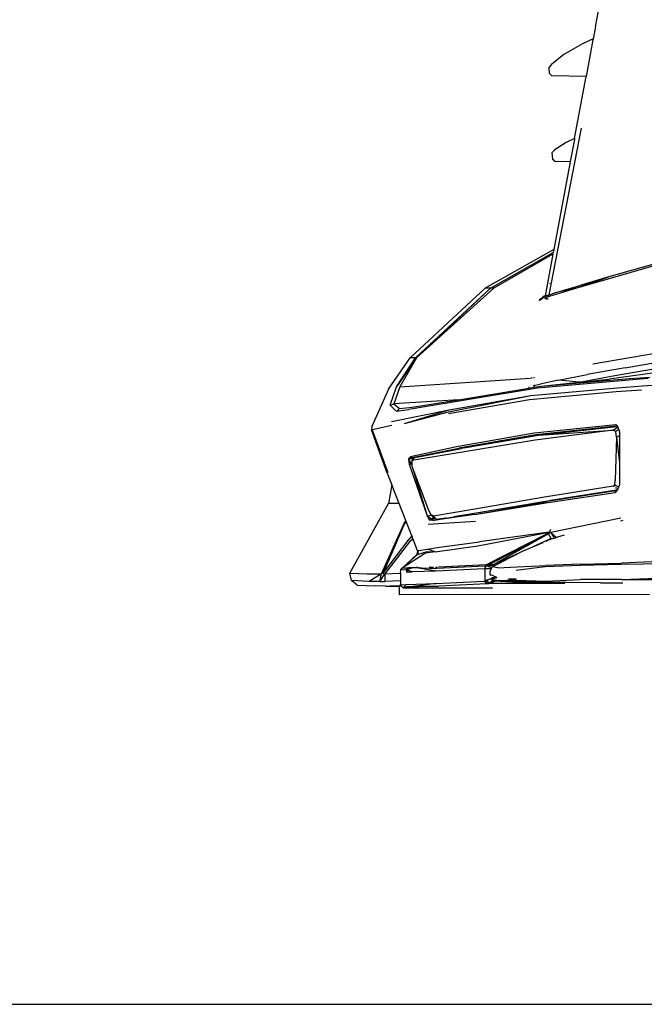
# Model space of a CAD drawing. Units: millimetres. Extents: x 1197 to 10927, y -1717 to 2424.
# Drawn here: x 1655 to 1880, y -1713 to -1359 of the extents above; entities that cross this region are included whole.
import ezdxf

# ---------------------------------------------------------------- set-up
doc = ezdxf.new("R2010")
doc.units = ezdxf.units.MM
doc.layers.add('Edges', color=7, linetype='Continuous')

# ---------------------------------------------------------------- blocks, each defined once
blk = doc.blocks.new('Toyota+Alphard+SC+ls')
at = {"layer": 'Edges'}
for p, q in [((-2309.93, -406.4), (-2307.97, -396.11)), ((-2309.93, -406.4), (-2310.74, -410.76)), ((-2314.59, -412.49), (-2321.25, -416.34)), ((-2310.74, -410.76), (-2314.59, -412.49)), ((-2310.79, -411.01), (-2313.26, -424.18)), ((-2310.74, -410.76), (-2310.79, -411.01)), ((-2321.25, -416.34), (-2325.72, -419.94)), ((-2325.83, -420.03), (-2326.57, -420.86)), ((-2325.79, -420.03), (-2325.83, -420.03)), ((-2325.79, -420.03), (-2325.72, -419.94)), ((-2326.43, -423.19), (-2326.57, -420.86)), ((-2326.43, -423.19), (-2325.58, -424.02)), ((-2313.28, -424.27), (-2325.58, -424.02)), ((-2313.26, -424.18), (-2313.28, -424.27)), ((-2317.44, -446.52), (-2313.28, -424.27)), ((-2326.58, -502.58), (-2314.88, -442.83)), ((-2320.48, -447.93), (-2324.68, -450.68)), ((-2317.44, -446.52), (-2320.48, -447.93)), ((-2317.49, -446.81), (-2318.98, -454.79)), ((-2317.44, -446.52), (-2317.49, -446.81)), ((-2325.52, -451.59), (-2324.79, -450.75)), ((-2325.52, -451.59), (-2325.38, -453.91)), ((-2324.79, -450.75), (-2324.74, -450.75)), ((-2324.68, -450.68), (-2324.74, -450.75)), ((-2325.38, -453.91), (-2324.54, -454.74)), ((-2325.28, -453.84), (-2324.44, -454.68)), ((-2318.99, -454.86), (-2324.86, -486.34)), ((-2318.99, -454.86), (-2324.54, -454.74)), ((-2324.44, -454.68), (-2324.41, -454.68)), ((-2324.41, -454.68), (-2318.98, -454.79)), ((-2318.98, -454.79), (-2318.99, -454.86)), ((-2324.86, -486.34), (-2349.49, -500.19)), ((-2347.61, -500.19), (-2325.06, -487.41)), ((-2325.19, -488.07), (-2325.06, -487.41)), ((-2324.87, -486.37), (-2325.06, -487.41)), ((-2324.87, -486.37), (-2324.86, -486.34)), ((-2275.25, -487.64), (-2305.04, -496.21)), ((-2325.19, -488.07), (-2346.45, -500.19)), ((-2325.19, -488.07), (-2327.96, -503)), ((-2305.37, -496.85), (-2275.53, -488.3)), ((-2316.95, -500.25), (-2305.04, -496.21)), ((-2316.95, -500.25), (-2305.37, -496.85)), ((-2305.04, -496.21), (-2315.92, -499.39)), ((-2349.49, -500.19), (-2376.46, -525.2)), ((-2374.59, -525.2), (-2347.61, -500.19)), ((-2346.45, -500.19), (-2374.18, -525.2)), ((-2347.61, -500.19), (-2374.18, -525.2)), ((-2347.61, -500.19), (-2349.49, -500.19)), ((-2346.45, -500.19), (-2347.61, -500.19)), ((-2326.58, -502.58), (-2324.53, -501.96)), ((-2326.41, -498.61), (-2326.42, -498.65)), ((-2324.84, -502.6), (-2316.95, -500.25)), ((-2324.53, -501.96), (-2315.92, -499.39)), ((-2316.95, -500.25), (-2324.53, -501.96)), ((-2330.19, -504.44), (-2329.9, -504.56)), ((-2328.9, -503.7), (-2330.14, -504.4)), ((-2329.9, -504.56), (-2329.46, -504.17)), ((-2329.46, -504.17), (-2329.37, -504.13)), ((-2328.9, -503.7), (-2329.37, -504.13)), ((-2329.37, -504.13), (-2329, -503.9)), ((-2328.28, -503.11), (-2329, -503.9)), ((-2329, -503.9), (-2328.9, -503.7)), ((-2328.9, -503.7), (-2328.68, -503.26)), ((-2328.9, -503.7), (-2328.59, -503.46)), ((-2328.68, -503.26), (-2328.28, -503.11)), ((-2328.43, -503.27), (-2328.68, -503.26)), ((-2327.98, -503.05), (-2328.28, -503.11)), ((-2328.22, -503.19), (-2327.98, -503.05)), ((-2328.14, -503.96), (-2327.67, -503.55)), ((-2328.11, -503.77), (-2328.14, -503.96)), ((-2327.44, -504.15), (-2328.14, -503.96)), ((-2327.98, -503.05), (-2328.04, -503.43)), ((-2327.96, -503), (-2327.98, -503.05)), ((-2327.96, -503.54), (-2324.84, -502.6)), ((-2327.65, -502.9), (-2327.96, -503)), ((-2327.65, -502.9), (-2327.58, -502.89)), ((-2327.58, -502.89), (-2326.58, -502.58)), ((-2326.65, -502.93), (-2327.58, -502.89)), ((-2327.44, -504.15), (-2327.33, -503.55)), ((-2326.85, -504.16), (-2327.44, -504.15)), ((-2327.3, -503.24), (-2326.65, -502.93)), ((-2326.65, -502.93), (-2326.58, -502.58)), ((-2326.65, -502.93), (-2326.62, -502.92)), ((-2326.56, -502.89), (-2326.62, -502.92)), ((-2296.79, -524.94), (-2281.13, -522.24)), ((-2384.3, -536.47), (-2376.46, -525.2)), ((-2381.4, -535.7), (-2374.59, -525.2)), ((-2374.18, -525.2), (-2381.4, -535.7)), ((-2374.18, -525.2), (-2380.14, -535.62)), ((-2374.59, -525.2), (-2376.46, -525.2)), ((-2374.59, -525.2), (-2374.18, -525.2)), ((-2310.83, -527.42), (-2296.79, -524.94)), ((-2299.23, -528.77), (-2283.93, -526.18)), ((-2299.23, -528.77), (-2312.89, -531.22)), ((-2279.7, -529.37), (-2305, -532.88)), ((-2302.92, -531.54), (-2288.34, -529.05)), ((-2380.14, -535.62), (-2333.36, -532.49)), ((-2333.17, -532.47), (-2332.98, -532.46)), ((-2332.89, -532.45), (-2332.65, -532.44)), ((-2331.8, -532.42), (-2332.18, -532.42)), ((-2299.28, -533.41), (-2330.75, -536.07)), ((-2323.19, -533.28), (-2329.78, -534.69)), ((-2329.31, -535.36), (-2297.67, -532.71)), ((-2323.19, -533.28), (-2312.89, -531.22)), ((-2315.63, -533.92), (-2323.19, -533.28)), ((-2315.63, -533.92), (-2302.92, -531.54)), ((-2314.42, -533.84), (-2305, -532.88)), ((-2290.97, -532.68), (-2299.28, -533.41)), ((-2297.67, -532.71), (-2290.37, -532.21)), ((-2293, -535.31), (-2269.24, -533.63)), ((-2384.3, -536.47), (-2390.28, -549.85)), ((-2383.63, -542.19), (-2381.4, -535.7)), ((-2380.14, -535.62), (-2382.29, -541.74)), ((-2330.75, -536.07), (-2376.89, -543.81)), ((-2359.13, -540.27), (-2333.88, -536.11)), ((-2333.82, -535.63), (-2333.88, -536.11)), ((-2333.88, -536.11), (-2332.05, -535.81)), ((-2333.13, -538.79), (-2301.94, -535.99)), ((-2332.32, -535.22), (-2329.78, -534.69)), ((-2331.68, -535.09), (-2332.05, -535.81)), ((-2332.05, -535.81), (-2329.31, -535.36)), ((-2329.31, -535.36), (-2315.97, -534)), ((-2315.63, -533.92), (-2315.97, -534)), ((-2314.42, -533.84), (-2315.63, -533.92)), ((-2293.39, -536.82), (-2302.47, -537.47)), ((-2301.94, -535.99), (-2293, -535.31)), ((-2359.13, -540.27), (-2382.29, -541.74)), ((-2375.72, -542.93), (-2359.13, -540.27)), ((-2362.75, -544.6), (-2333.13, -538.79)), ((-2333.54, -540.29), (-2362.74, -545.39)), ((-2362.5, -543.88), (-2333.13, -538.79)), ((-2302.47, -537.47), (-2333.54, -540.29)), ((-2383.63, -542.19), (-2382.29, -541.74)), ((-2381.5, -544.39), (-2383.63, -542.19)), ((-2383.12, -548.12), (-2362.5, -543.88)), ((-2382.29, -541.74), (-2380.35, -543.46)), ((-2381.5, -544.39), (-2376.89, -543.81)), ((-2380.87, -543.88), (-2381.09, -544.33)), ((-2380.65, -543.7), (-2380.92, -544.31)), ((-2380.35, -543.46), (-2375.72, -542.93)), ((-2378.49, -548.84), (-2362.5, -543.88)), ((-2378.49, -548.84), (-2362.75, -544.6)), ((-2390.28, -549.85), (-2390.32, -551.12)), ((-2390.1, -551.03), (-2390.32, -551.12)), ((-2384.69, -566.6), (-2390.32, -551.12)), ((-2390.28, -549.85), (-2389.99, -549.49)), ((-2390.02, -549.91), (-2390.28, -549.85)), ((-2383.08, -549.55), (-2390.1, -551.03)), ((-2390.1, -551.03), (-2384.48, -566.43)), ((-2302.63, -549.26), (-2331.96, -552.31)), ((-2303.59, -551.15), (-2331.56, -554.78)), ((-2302.45, -549.8), (-2331.27, -552.9)), ((-2330.39, -552.97), (-2302.24, -549.93)), ((-2330.39, -552.97), (-2303.59, -551.15)), ((-2303.59, -551.15), (-2302, -550.08)), ((-2302.61, -551.71), (-2303.59, -551.15)), ((-2302.1, -549.71), (-2302.63, -549.26)), ((-2302.63, -549.26), (-2302.45, -549.8)), ((-2301.51, -551), (-2302.61, -551.71)), ((-2302.1, -549.71), (-2302.47, -549.75)), ((-2302.01, -549.79), (-2302.45, -549.8)), ((-2301.73, -550.24), (-2302.45, -549.8)), ((-2302, -549.91), (-2302.45, -549.8)), ((-2302.1, -549.71), (-2302.01, -549.79)), ((-2302.01, -549.79), (-2301.88, -549.89)), ((-2302, -549.91), (-2301.88, -549.89)), ((-2301.88, -549.89), (-2301.82, -549.95)), ((-2301.73, -550.24), (-2301.82, -549.95)), ((-2301.51, -551), (-2301.73, -550.24)), ((-2301.51, -551), (-2301.3, -551.7)), ((-2331.56, -554.78), (-2375.88, -562.14)), ((-2331.96, -552.31), (-2359.79, -557.21)), ((-2331.27, -552.9), (-2358.98, -557.67)), ((-2357.2, -557.58), (-2330.39, -552.97)), ((-2302.31, -553.73), (-2302.79, -569.33)), ((-2302.31, -553.73), (-2302.61, -551.71)), ((-2302.31, -553.73), (-2301.3, -553.08)), ((-2302.31, -553.73), (-2301.31, -562.88)), ((-2301.34, -551.76), (-2301.3, -551.72)), ((-2301.34, -551.76), (-2301.29, -551.92)), ((-2301.29, -551.92), (-2301.32, -570.8)), ((-2301.3, -551.7), (-2301.3, -551.72)), ((-2359.79, -557.21), (-2376.36, -560.79)), ((-2375.75, -561), (-2358.98, -557.67)), ((-2374.76, -561.03), (-2358.07, -557.74)), ((-2357.2, -557.58), (-2358.07, -557.74)), ((-2377.03, -561.54), (-2376.36, -560.79)), ((-2377.03, -561.54), (-2375.75, -561)), ((-2375.27, -561.53), (-2377.03, -561.54)), ((-2377.03, -561.54), (-2375.98, -563.4)), ((-2377.03, -561.54), (-2377.03, -561.57)), ((-2375.98, -563.4), (-2377.03, -561.57)), ((-2377.03, -561.57), (-2376.81, -563.41)), ((-2375.75, -561), (-2376.36, -560.79)), ((-2375.27, -561.53), (-2375.88, -562.14)), ((-2375.27, -561.53), (-2375.02, -561.29)), ((-2374.76, -561.03), (-2375.02, -561.29)), ((-2375.98, -563.4), (-2376.81, -563.41)), ((-2376.81, -563.41), (-2370.38, -581.95)), ((-2375.98, -563.4), (-2375.86, -563.35)), ((-2375.98, -563.4), (-2375.86, -563.4)), ((-2375.98, -563.4), (-2375.85, -563.83)), ((-2375.88, -562.14), (-2375.86, -563.35)), ((-2375.86, -563.4), (-2375.86, -563.35)), ((-2375.86, -563.4), (-2375.85, -563.83)), ((-2375.85, -563.83), (-2375.85, -564.16)), ((-2375.85, -564.16), (-2369.92, -579.93)), ((-2375.36, -565.44), (-2370.38, -581.95)), ((-2384.69, -566.6), (-2383.03, -570.87)), ((-2383.03, -570.87), (-2384.24, -577.53)), ((-2375.9, -589.13), (-2383.03, -570.87)), ((-2328.17, -575.13), (-2303.57, -571.2)), ((-2303.57, -571.2), (-2302.95, -570.89)), ((-2303.46, -571.28), (-2302.77, -571.17)), ((-2302.95, -570.89), (-2302.79, -569.33)), ((-2302.95, -570.89), (-2301.57, -571.57)), ((-2302.65, -571.96), (-2302.28, -571.9)), ((-2302.01, -572.48), (-2302.34, -572.77)), ((-2302.01, -572.48), (-2301.94, -572.42)), ((-2301.81, -572.3), (-2301.94, -572.42)), ((-2301.81, -572.3), (-2301.93, -572.71)), ((-2301.32, -570.8), (-2301.81, -572.3)), ((-2353.9, -579.55), (-2328.17, -575.13)), ((-2327.71, -577.33), (-2302.85, -573.53)), ((-2302.53, -572.95), (-2327.27, -576.84)), ((-2302.34, -572.77), (-2326.11, -576.5)), ((-2302.32, -573.04), (-2302.85, -573.53)), ((-2302.85, -573.53), (-2302.69, -573.24)), ((-2302.69, -573.24), (-2302.61, -573.09)), ((-2302.5, -573.21), (-2302.69, -573.24)), ((-2302.61, -573.09), (-2302.53, -572.95)), ((-2302.61, -573.09), (-2302.32, -573.04)), ((-2302.34, -572.77), (-2302.53, -572.95)), ((-2302.53, -572.95), (-2302.12, -572.86)), ((-2302.28, -573), (-2302.32, -573.04)), ((-2302.28, -573), (-2302.12, -572.86)), ((-2302.12, -572.86), (-2302.04, -572.8)), ((-2302.04, -572.8), (-2301.99, -572.72)), ((-2301.93, -572.71), (-2301.99, -572.72)), ((-2398.14, -602.56), (-2384.24, -577.53)), ((-2380.4, -577.59), (-2384.24, -577.53)), ((-2368.08, -581.92), (-2353.9, -579.55)), ((-2353.18, -581.49), (-2327.27, -576.84)), ((-2353.18, -581.49), (-2327.71, -577.33)), ((-2326.45, -576.55), (-2352.07, -580.93)), ((-2326.35, -576.54), (-2326.45, -576.55)), ((-2326.11, -576.5), (-2326.35, -576.54)), ((-2370.38, -581.95), (-2368.74, -581.65)), ((-2370.38, -581.95), (-2369.54, -583.54)), ((-2370.38, -581.95), (-2368.76, -583.04)), ((-2369.92, -579.93), (-2369.07, -581.52)), ((-2369.54, -583.54), (-2368.76, -583.04)), ((-2369.07, -581.52), (-2368.08, -581.92)), ((-2369.07, -581.52), (-2368.92, -581.68)), ((-2368.92, -581.68), (-2368.06, -582.62)), ((-2368.76, -583.04), (-2367.65, -582.38)), ((-2367.68, -582.92), (-2368.76, -583.04)), ((-2368.76, -583.04), (-2367.76, -583.47)), ((-2368.25, -583.62), (-2368.76, -583.04)), ((-2368, -582.58), (-2368.42, -581.78)), ((-2353.18, -581.49), (-2368.25, -583.62)), ((-2367.85, -582.85), (-2368.06, -582.62)), ((-2368, -582.58), (-2367.85, -582.85)), ((-2367.85, -582.85), (-2367.22, -582.85)), ((-2367.85, -582.85), (-2367.68, -582.92)), ((-2367.22, -582.85), (-2367.68, -582.92)), ((-2366.86, -583.24), (-2367.68, -582.92)), ((-2366.86, -583.24), (-2367.02, -583.35)), ((-2366.83, -583.24), (-2366.86, -583.24)), ((-2366.03, -583.13), (-2366.83, -583.24)), ((-2366.79, -583.31), (-2366.83, -583.24)), ((-2366.83, -583.24), (-2366.34, -583.24)), ((-2366.13, -583.21), (-2366.79, -583.31)), ((-2365.4, -583.09), (-2366.13, -583.21)), ((-2366.03, -583.13), (-2366.13, -583.21)), ((-2364.46, -582.92), (-2366.03, -583.13)), ((-2365.4, -583.09), (-2365, -582.99)), ((-2365, -582.99), (-2364.99, -583.03)), ((-2364.46, -582.92), (-2364.4, -582.94)), ((-2363.85, -582.84), (-2364.4, -582.94)), ((-2363.81, -582.84), (-2363.85, -582.84)), ((-2363.81, -582.84), (-2360.81, -582.37)), ((-2352.07, -580.93), (-2360.81, -582.37)), ((-2350.9, -580.81), (-2351.48, -580.9)), ((-2300.76, -582.78), (-2325.94, -587.98)), ((-2386.82, -602.79), (-2378.22, -583.89)), ((-2378.49, -584.68), (-2386.82, -602.79)), ((-2378.49, -584.68), (-2386.29, -602.78)), ((-2378.49, -584.68), (-2377.84, -584.17)), ((-2378.22, -583.89), (-2378.05, -583.63)), ((-2370.01, -584.97), (-2352.94, -583.83)), ((-2368.25, -583.62), (-2369.54, -583.54)), ((-2368.25, -583.62), (-2367.76, -583.47)), ((-2367.76, -583.47), (-2367.02, -583.35)), ((-2366.79, -583.31), (-2367.02, -583.35)), ((-2300.84, -583.75), (-2299.97, -583.53)), ((-2375.9, -589.13), (-2376.81, -590.38)), ((-2375.45, -590.3), (-2376.67, -591.3)), ((-2375.9, -589.13), (-2375.73, -589.57)), ((-2375.45, -590.3), (-2375.73, -589.57)), ((-2375.45, -590.3), (-2375.43, -590.35)), ((-2352.21, -592.7), (-2326.53, -587.77)), ((-2326.53, -587.77), (-2351.51, -591.25)), ((-2348.99, -599.48), (-2327.4, -588.42)), ((-2326.81, -588.42), (-2348.24, -599.53)), ((-2326.81, -588.42), (-2346.6, -599.57)), ((-2325.85, -590.13), (-2332.36, -593.09)), ((-2327.62, -591.08), (-2325.85, -590.13)), ((-2326.81, -588.42), (-2327.4, -588.42)), ((-2324.62, -589.98), (-2326.84, -590.75)), ((-2325.94, -587.98), (-2326.81, -588.42)), ((-2325.85, -590.13), (-2326.81, -588.42)), ((-2326.07, -586.84), (-2326.53, -587.77)), ((-2325.94, -587.98), (-2326.53, -587.77)), ((-2325.94, -587.98), (-2323.97, -589.64)), ((-2325.94, -587.98), (-2324.87, -589.79)), ((-2324.87, -589.79), (-2324.62, -589.98)), ((-2324.62, -589.98), (-2323.84, -589.75)), ((-2323.97, -589.64), (-2323.84, -589.75)), ((-2323.84, -589.75), (-2323.53, -589.6)), ((-2321.13, -588.94), (-2323.53, -589.6)), ((-2386.29, -602.78), (-2376.81, -590.38)), ((-2376.67, -591.3), (-2385.57, -602.78)), ((-2375.43, -590.35), (-2376.67, -591.3)), ((-2375.43, -590.35), (-2375.41, -590.39)), ((-2373.78, -594.56), (-2375.41, -590.39)), ((-2370.19, -593.91), (-2366.79, -593.29)), ((-2367.54, -594.92), (-2352.21, -592.7)), ((-2366.79, -593.29), (-2351.51, -591.25)), ((-2335.53, -594.44), (-2328.65, -591.52)), ((-2327.58, -591.06), (-2326.84, -590.75)), ((-2370.92, -595.42), (-2379.35, -600.72)), ((-2373.87, -595.81), (-2379.35, -600.72)), ((-2374.11, -595.86), (-2379.35, -600.72)), ((-2373.78, -594.56), (-2374.11, -595.86)), ((-2374.11, -595.86), (-2373.87, -595.81)), ((-2373.94, -595.87), (-2374.11, -595.86)), ((-2373.5, -594.47), (-2373.87, -595.81)), ((-2373.87, -595.81), (-2370.35, -594.73)), ((-2373.5, -594.47), (-2373.78, -594.56)), ((-2373.78, -594.56), (-2373.53, -594.57)), ((-2373.5, -594.47), (-2370.19, -593.91)), ((-2367.54, -594.92), (-2370.92, -595.42)), ((-2370.35, -594.73), (-2367.54, -594.92)), ((-2367.54, -594.92), (-2370.19, -593.91)), ((-2337.43, -595.4), (-2346.6, -599.57)), ((-2335.53, -594.44), (-2343.9, -598.66)), ((-2379.79, -601.41), (-2379.35, -600.72)), ((-2379.35, -600.72), (-2377.1, -600.51)), ((-2376.08, -600.79), (-2378.06, -601.12)), ((-2374.89, -600.46), (-2377.69, -601.24)), ((-2377.1, -600.51), (-2374.89, -600.46)), ((-2367.13, -601.8), (-2374.89, -600.46)), ((-2374.89, -600.46), (-2366.91, -600.91)), ((-2373.98, -600.45), (-2374.29, -600.5)), ((-2373.47, -600.54), (-2373.06, -600.43)), ((-2368.54, -600.49), (-2369.58, -600.36)), ((-2368.54, -600.49), (-2369.46, -600.77)), ((-2368.54, -600.49), (-2367.98, -600.33)), ((-2367.72, -600.86), (-2366.73, -600.31)), ((-2349.7, -600.09), (-2366.91, -600.91)), ((-2366.25, -600.3), (-2348.99, -599.48)), ((-2349.67, -600.23), (-2349.74, -600.23)), ((-2349.65, -600.05), (-2349.7, -600.09)), ((-2349.65, -600.05), (-2349.26, -600.11)), ((-2347.41, -599.86), (-2349.61, -600.02)), ((-2349.49, -600.98), (-2349.26, -600.11)), ((-2349.31, -599.76), (-2346.92, -599.68)), ((-2349.19, -600.23), (-2349.29, -600.23)), ((-2348.24, -599.53), (-2349.26, -600.11)), ((-2348.46, -599.66), (-2349.2, -599.66)), ((-2348.22, -600.14), (-2349.18, -600.07)), ((-2346.64, -599.59), (-2349.11, -599.59)), ((-2346.92, -599.68), (-2348.46, -599.66)), ((-2347.97, -600.23), (-2348.27, -600.23)), ((-2348.22, -600.14), (-2348.11, -600.1)), ((-2348.22, -600.14), (-2347.97, -600.23)), ((-2347.97, -600.23), (-2347.09, -600.56)), ((-2347.67, -601.95), (-2346.99, -600.31)), ((-2346.99, -600.31), (-2343.9, -598.66)), ((-2345.03, -600.59), (-2346.99, -600.31)), ((-2346.85, -599.66), (-2346.92, -599.68)), ((-2346.29, -599.93), (-2346.6, -599.57)), ((-2346.6, -599.57), (-2345.83, -599.69)), ((-2346.05, -599.66), (-2346.52, -599.66)), ((-2345.94, -599.75), (-2346.41, -599.78)), ((-2345.03, -600.59), (-2338.07, -600.24)), ((-2327.91, -600.29), (-2338.39, -601.56)), ((-2338.07, -600.24), (-2327.71, -599.77)), ((-2315.33, -599.85), (-2327.91, -600.29)), ((-2315.13, -599.33), (-2327.71, -599.77)), ((-2300.77, -599.48), (-2315.33, -599.85)), ((-2315.13, -599.33), (-2300.58, -598.95)), ((-2284.49, -599.25), (-2300.77, -599.48)), ((-2284.01, -598.23), (-2300.58, -598.95)), ((-2398.14, -602.56), (-2391.86, -602.75)), ((-2397.55, -605.24), (-2398.14, -602.56)), ((-2391.86, -602.75), (-2386.82, -602.79)), ((-2386.82, -602.79), (-2391.23, -605.49)), ((-2387.33, -605.56), (-2385.57, -602.78)), ((-2387.33, -605.56), (-2386.82, -602.79)), ((-2385.57, -602.78), (-2379.94, -602.5)), ((-2385.57, -602.78), (-2385.55, -605.52)), ((-2379.94, -602.33), (-2379.79, -601.41)), ((-2379.94, -602.33), (-2379.93, -606.74)), ((-2379.79, -601.41), (-2377.69, -601.24)), ((-2377.88, -602.17), (-2375.69, -602.1)), ((-2375.99, -601.97), (-2377.87, -602.14)), ((-2377.79, -601.73), (-2377.03, -601.52)), ((-2377.69, -601.24), (-2375.69, -602.1)), ((-2367.13, -601.8), (-2375.69, -602.1)), ((-2349.94, -600.98), (-2367.13, -601.8)), ((-2349.94, -600.98), (-2349.49, -600.98)), ((-2348.77, -600.97), (-2349.49, -600.98)), ((-2349.49, -605.28), (-2349.49, -600.98)), ((-2347.33, -601.12), (-2348.75, -601.02)), ((-2348.75, -604.97), (-2346.37, -604.1)), ((-2347.27, -600.97), (-2348.72, -600.97)), ((-2347.71, -603.04), (-2347.67, -601.95)), ((-2345.35, -604.16), (-2347.71, -603.04)), ((-2347.71, -603.04), (-2347.57, -603.38)), ((-2347.44, -604.76), (-2345.35, -604.16)), ((-2347.11, -604.05), (-2345.35, -604.16)), ((-2345.97, -604.34), (-2345.73, -604.14)), ((-2344.96, -604.21), (-2344.97, -604.17)), ((-2300.57, -604.84), (-2284.49, -604.21)), ((-2395.47, -606.83), (-2397.55, -605.24)), ((-2391.23, -605.49), (-2397.55, -605.24)), ((-2395.47, -606.83), (-2389.04, -607.11)), ((-2387.33, -605.56), (-2391.23, -605.49)), ((-2385.3, -607.19), (-2389.04, -607.11)), ((-2387.33, -605.56), (-2385.55, -605.52)), ((-2379.94, -605.27), (-2385.55, -605.52)), ((-2385.3, -607.19), (-2383.72, -607.15)), ((-2385.3, -607.19), (-2380.28, -607.23)), ((-2383.72, -607.15), (-2380.28, -607)), ((-2379.71, -606.97), (-2380.28, -607)), ((-2380.28, -610.27), (-2380.28, -607)), ((-2379.45, -607.24), (-2380.28, -607.23)), ((-2379.93, -606.74), (-2377.87, -606.59)), ((-2378.93, -607.77), (-2379.93, -606.74)), ((-2378.93, -607.77), (-2377.87, -606.59)), ((-2378.93, -607.77), (-2377.63, -607.36)), ((-2376.88, -607.62), (-2378.93, -607.77)), ((-2378.93, -607.77), (-2346.83, -607.77)), ((-2377.87, -606.59), (-2367.13, -606.22)), ((-2377.63, -607.36), (-2375.45, -607.28)), ((-2366.12, -607.24), (-2376.88, -607.62)), ((-2373.58, -607.29), (-2376.88, -607.62)), ((-2367.13, -606.22), (-2375.45, -607.28)), ((-2375.45, -607.28), (-2374.7, -607.28)), ((-2373.58, -607.29), (-2374.7, -607.28)), ((-2373.58, -607.29), (-2373.41, -607.27)), ((-2373.41, -607.27), (-2366.12, -607.24)), ((-2370.53, -607.31), (-2373.41, -607.27)), ((-2367.13, -606.22), (-2349.94, -605.4)), ((-2348.94, -606.43), (-2366.12, -607.24)), ((-2349.94, -605.4), (-2349.49, -605.28)), ((-2349.26, -606.07), (-2349.94, -605.4)), ((-2349.49, -605.28), (-2348.75, -604.97)), ((-2349.49, -605.28), (-2349.26, -606.07)), ((-2348.75, -604.97), (-2349.26, -606.07)), ((-2348.94, -606.43), (-2349.26, -606.07)), ((-2348.3, -606.29), (-2349.26, -606.07)), ((-2348.94, -606.43), (-2348.3, -606.29)), ((-2348.75, -604.97), (-2348.3, -606.29)), ((-2348.3, -606.29), (-2346.67, -604.93)), ((-2348.3, -606.29), (-2346.05, -605.05)), ((-2347.01, -605.94), (-2348.3, -606.29)), ((-2320.96, -606.3), (-2348.3, -606.29)), ((-2346.67, -604.93), (-2347.44, -604.76)), ((-2345.34, -605.2), (-2347.01, -605.94)), ((-2345.01, -605.27), (-2346.67, -604.93)), ((-2346.2, -605.36), (-2342.01, -605.57)), ((-2345.95, -605.17), (-2346, -605.21)), ((-2345.89, -605.19), (-2345.95, -605.17)), ((-2345.89, -605.19), (-2345.81, -605.1)), ((-2345.89, -605.19), (-2345.43, -605.18)), ((-2338.29, -605.02), (-2345.01, -605.27)), ((-2343.53, -605.35), (-2345.01, -605.27)), ((-2342.01, -605.57), (-2344.26, -605.24)), ((-2343.47, -605.21), (-2339.66, -605.63)), ((-2343.26, -605.38), (-2339.66, -605.63)), ((-2340.99, -605.48), (-2343.26, -605.38)), ((-2342.01, -605.57), (-2339.66, -605.63)), ((-2338.33, -604.68), (-2341.08, -604.68)), ((-2337.68, -605.66), (-2340.99, -605.48)), ((-2340.84, -605.11), (-2331.7, -605.3)), ((-2339.66, -605.63), (-2337.68, -605.66)), ((-2338.29, -605.02), (-2327.69, -605.47)), ((-2327.69, -605.47), (-2337.68, -605.66)), ((-2337.68, -605.66), (-2332.68, -605.8)), ((-2322.35, -605.85), (-2332.68, -605.8)), ((-2327.69, -605.47), (-2315.32, -604.8)), ((-2322.31, -605.86), (-2322.35, -605.85)), ((-2322.22, -605.85), (-2322.31, -605.86)), ((-2322.08, -605.85), (-2322.22, -605.85)), ((-2320.69, -605.87), (-2322.08, -605.85)), ((-2308.13, -605.96), (-2320.69, -605.87)), ((-2300.57, -604.84), (-2315.32, -604.8)), ((-2308.13, -605.96), (-2300.04, -606)), ((-2300.57, -604.84), (-2284, -604.85)), ((-2319.21, -610.26), (-2380.28, -610.27)), ((-2290.49, -610.34), (-2319.21, -610.26))]:
    blk.add_line(p, q, dxfattribs=at)

msp = doc.modelspace()

# ---------------------------------------------------------------- linework, layer by layer
msp.add_line((1196.58, -1713), (10927.1, -1713))

# ---------------------------------------------------------------- block references
msp.add_blockref('Toyota+Alphard+SC+ls', (4172.03, -955.66))

doc.saveas('drawing.dxf')
